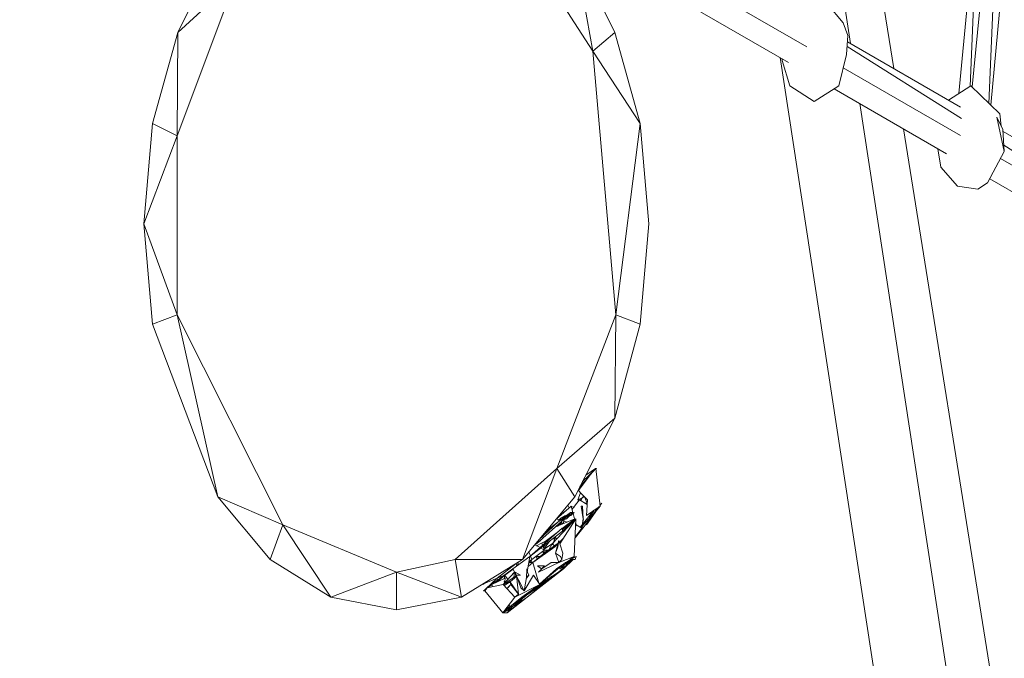
# Model space of a CAD drawing. Units: millimetres. Extents: x -10963 to 10320, y -8130 to 8611.
# Drawn here: x -525 to -121, y -744 to -482 of the extents above; entities that cross this region are included whole.
import ezdxf

# ---------------------------------------------------------------- set-up
doc = ezdxf.new("R2010")
doc.units = ezdxf.units.MM
doc.header["$MEASUREMENT"] = 0
doc.layers.add('МАФЫ НАШИ', color=7, linetype='Continuous', lineweight=25)

# ---------------------------------------------------------------- blocks, each defined once
blk = doc.blocks.new('кертшшщшщ')
at = {"layer": 'МАФЫ НАШИ', "color": 7, "lineweight": 20}
blk.add_open_spline([(-5439.76, 4503.04), (-5439.76, 4503.04), (-5609.51, 6355.49), (-5609.51, 6355.49), (-5691.77, 7253.05), (-5364.32, 7500.77), (-4818.45, 7857.31), (-4818.45, 7857.31), (-4305.31, 8192.46), (-4305.31, 8192.46), (-3723.64, 8610.59), (-3061.78, 8269.59), (-2712.9, 7463.94), (-2712.9, 7463.94), (-1712.59, 5153.99), (-1712.59, 5153.99), (-1675.87, 5091.21), (-1640.16, 5007.16), (-1593.57, 4912.02), (-1593.57, 4912.02), (-1262.38, 4121.32), (-1262.38, 4121.32), (-1125.86, 4246.8), (-973.23, 4330.57), (-803.72, 4373.34), (-803.72, 4373.34), (2433.07, 5189.97), (2433.07, 5189.97), (2660.39, 5247.32), (2863.57, 5219.5), (3080.58, 5101.29), (3080.58, 5101.29), (6028.62, 3281.64), (6028.62, 3281.64), (6172.37, 3203.34), (6301.52, 3093.57), (6413.46, 2957.12), (6485.49, 2981.45), (6557.39, 3006.65), (6629.2, 3032.36), (6846.64, 3110.23), (7063.44, 3192.95), (7279.67, 3278.29), (7378.79, 3317.41), (7477.92, 3356.91), (7576.74, 3397.73), (8358.64, 3632.25), (8937.71, 3276.8), (9228.4, 2507.55), (9228.4, 2507.55), (9989.83, 576.58), (9989.83, 576.58), (10320.38, -419.47), (10188.45, -1548.91), (9646.01, -2156.66), (9646.01, -2156.66), (9301.15, -2543.04), (9301.15, -2543.04), (9225.69, -3086.49), (9021.71, -3522.14), (8704.74, -3930.7), (8704.74, -3930.7), (4835.75, -7508.36), (4835.75, -7508.36), (4239.57, -8058.51), (3465.12, -7791.57), (3081.67, -6903.74), (3081.67, -6903.74), (2753.82, -6144.64), (2607.25, -5805.28)], degree=3, knots=[0, 0, 0, 0, 0.0212766, 0.0212766, 0.0212766, 0.0425532, 0.0425532, 0.0425532, 0.0638298, 0.0638298, 0.0638298, 0.0851064, 0.0851064, 0.0851064, 0.106383, 0.106383, 0.106383, 0.1276596, 0.1276596, 0.1276596, 0.1489362, 0.1489362, 0.1489362, 0.1702128, 0.1702128, 0.1702128, 0.1914894, 0.1914894, 0.1914894, 0.212766, 0.212766, 0.212766, 0.2340426, 0.2340426, 0.2340426, 0.2553191, 0.2553191, 0.2553191, 0.2765957, 0.2765957, 0.2765957, 0.2978723, 0.2978723, 0.2978723, 0.3191489, 0.3191489, 0.3191489, 0.3404255, 0.3404255, 0.3404255, 0.3617021, 0.3617021, 0.3617021, 0.3829787, 0.3829787, 0.3829787, 0.4042553, 0.4042553, 0.4042553, 0.4255319, 0.4255319, 0.4255319, 0.4468085, 0.4468085, 0.4468085, 0.4680851, 0.4680851, 0.4680851, 0.4846058, 0.4846058, 0.4846058, 0.4846058], dxfattribs=at)
at = {"layer": 'МАФЫ НАШИ', "color": 7, "lineweight": 15}
for points in [[(395.34, -635.29), (395.34, -635.29), (-501.98, 1168.21), (-501.98, 1168.21)], [(395.34, -635.29), (395.34, -635.29), (-521, 1155.21), (-521, 1155.21)], [(-568.33, 1041.01), (-568.33, 1041.01), (329.15, -712.63), (329.15, -712.63)], [(-1271.64, -701.17), (-1271.64, -701.17), (-505.76, -157.83), (-505.76, -157.83)], [(-1242.48, -797.82), (-1242.48, -797.82), (-476.03, -254.29), (-476.03, -254.29)], [(-1242.3, -798.44), (-1242.3, -798.44), (-475.5, -256.69), (-475.5, -256.69)], [(-1242.27, -798.54), (-1242.27, -798.54), (-475.53, -256.72), (-475.53, -256.72)], [(-1241.98, -799.48), (-1241.98, -799.48), (-475.56, -256.81), (-475.56, -256.81)], [(-1324.7, -1488.62), (-1324.7, -1488.62), (-457.88, -316.13), (-457.88, -316.13)], [(-1324.7, -1488.62), (-1324.7, -1488.62), (-449.88, -341.36), (-449.88, -341.36)], [(-1203.77, -1369.96), (-1203.77, -1369.96), (-482.31, -410.25), (-482.31, -410.25)], [(-180.15, -413.22), (-180.15, -413.22), (-165.95, -501.91), (-165.95, -501.91)], [(-133.79, -509.43), (-133.79, -509.43), (-125.51, -425.58), (-125.51, -425.58)], [(-126.82, -516.21), (-126.82, -516.21), (-123.25, -429.14), (-123.25, -429.14)], [(-131.87, -434.44), (-131.87, -434.44), (-139.24, -512.12), (-139.24, -512.12)], [(-134.5, -509.1), (-134.5, -509.1), (-131.4, -433.72), (-131.4, -433.72)], [(-289.66, -494.78), (-289.66, -494.78), (-323.76, -441.93), (-323.76, -441.93)], [(-191.29, -442.45), (-191.29, -442.45), (-183.75, -491.65), (-183.75, -491.65)], [(-119.1, -441.33), (-119.1, -441.33), (-126.12, -516.89), (-126.12, -516.89)], [(-460.24, -487.04), (-460.24, -487.04), (-443.78, -453.53), (-443.78, -453.53)], [(-297.05, -453.53), (-297.05, -453.53), (-280.58, -487.04), (-280.58, -487.04)], [(-289.66, -494.78), (-289.66, -494.78), (-297.05, -453.53), (-297.05, -453.53)], [(-436.39, -465.13), (-436.39, -465.13), (-460.56, -529.59), (-460.56, -529.59)], [(-460.24, -487.04), (-460.24, -487.04), (-436.39, -465.13), (-436.39, -465.13)], [(-201.73, -492.97), (-201.73, -492.97), (-249.6, -465.38), (-249.6, -465.38)], [(-253.71, -473.74), (-253.71, -473.74), (-209.29, -499.38), (-209.29, -499.38)], [(-186.74, -483.18), (-186.74, -483.18), (-193.18, -475.44), (-193.18, -475.44)], [(-186.74, -483.18), (-186.74, -483.18), (-184.83, -488.34), (-184.83, -488.34)], [(-460.24, -487.04), (-460.24, -487.04), (-470.7, -524.42), (-470.7, -524.42)], [(-460.56, -529.59), (-460.56, -529.59), (-460.24, -487.04), (-460.24, -487.04)], [(-289.66, -494.78), (-289.66, -494.78), (-280.58, -487.04), (-280.58, -487.04)], [(-280.58, -487.04), (-280.58, -487.04), (-270.24, -524.42), (-270.24, -524.42)], [(-184.83, -488.34), (-184.83, -488.34), (-185.36, -496.07), (-185.36, -496.07)], [(-138.06, -522.46), (-138.06, -522.46), (-185.14, -492.82), (-185.14, -492.82)], [(-138.47, -517.72), (-138.47, -517.72), (-185.01, -490.94), (-185.01, -490.94)], [(-280.26, -603.06), (-280.26, -603.06), (-289.66, -494.78), (-289.66, -494.78)], [(-270.24, -524.42), (-270.24, -524.42), (-289.66, -494.78), (-289.66, -494.78)], [(-212.7, -497.42), (-212.7, -497.42), (-173.43, -753.4), (-173.43, -753.4)], [(-188.54, -508.95), (-188.54, -508.95), (-185.36, -496.07), (-185.36, -496.07)], [(-211.88, -497.89), (-211.88, -497.89), (-211.86, -498.65), (-211.86, -498.65)], [(-211.86, -498.65), (-211.86, -498.65), (-208.69, -508.95), (-208.69, -508.95)], [(-138.57, -529.37), (-138.57, -529.37), (-186.73, -501.62), (-186.73, -501.62)], [(-198.66, -515.41), (-198.66, -515.41), (-208.69, -508.95), (-208.69, -508.95)], [(-198.66, -515.41), (-198.66, -515.41), (-188.54, -508.95), (-188.54, -508.95)], [(-134.27, -508.95), (-134.27, -508.95), (-143.5, -514.83), (-143.5, -514.83)], [(-134.27, -508.95), (-134.27, -508.95), (-122.35, -520.56), (-122.35, -520.56)], [(-190.52, -510.22), (-190.52, -510.22), (-144.3, -536.91), (-144.3, -536.91)], [(-179.97, -516.31), (-179.97, -516.31), (-109.15, -978.16), (-109.15, -978.16)], [(-121.08, -527.01), (-121.08, -527.01), (-123.61, -521.85), (-123.61, -521.85)], [(-123.61, -521.85), (-123.61, -521.85), (-120.55, -536.03), (-120.55, -536.03)], [(-122.35, -520.56), (-122.35, -520.56), (-121.76, -525.63), (-121.76, -525.63)], [(-470.7, -524.42), (-470.7, -524.42), (-474.18, -565.67), (-474.18, -565.67)], [(-460.56, -529.59), (-460.56, -529.59), (-470.7, -524.42), (-470.7, -524.42)], [(-270.24, -524.42), (-270.24, -524.42), (-280.26, -603.06), (-280.26, -603.06)], [(-270.24, -524.42), (-270.24, -524.42), (-266.65, -565.67), (-266.65, -565.67)], [(-474.18, -565.67), (-474.18, -565.67), (-460.56, -529.59), (-460.56, -529.59)], [(-460.56, -529.59), (-460.56, -529.59), (-460.56, -603.06), (-460.56, -603.06)], [(-161.98, -526.69), (-161.98, -526.69), (-89.94, -976.88), (-89.94, -976.88)], [(-120.55, -536.03), (-120.55, -536.03), (-121.08, -527.01), (-121.08, -527.01)], [(-74.55, -554.52), (-74.55, -554.52), (-121.03, -527.76), (-121.03, -527.76)], [(-74.13, -562.69), (-74.13, -562.69), (-120.7, -533.39), (-120.7, -533.39)], [(-146.62, -542.47), (-146.62, -542.47), (-147.87, -534.85), (-147.87, -534.85)], [(-127.41, -548.92), (-127.41, -548.92), (-120.55, -536.03), (-120.55, -536.03)], [(-73.76, -566.73), (-73.76, -566.73), (-122.07, -538.89), (-122.07, -538.89)], [(-146.62, -542.47), (-146.62, -542.47), (-139.76, -550.2), (-139.76, -550.2)], [(-139.76, -550.2), (-139.76, -550.2), (-131.43, -551.5), (-131.43, -551.5)], [(-127.41, -548.92), (-127.41, -548.92), (-131.43, -551.5), (-131.43, -551.5)], [(-126.49, -547.19), (-126.49, -547.19), (-80.82, -573.57), (-80.82, -573.57)], [(-470.7, -606.92), (-470.7, -606.92), (-474.18, -565.67), (-474.18, -565.67)], [(-474.18, -565.67), (-474.18, -565.67), (-460.56, -603.06), (-460.56, -603.06)], [(-270.24, -606.92), (-270.24, -606.92), (-266.65, -565.67), (-266.65, -565.67)], [(-460.56, -603.06), (-460.56, -603.06), (-470.7, -606.92), (-470.7, -606.92)], [(-460.56, -603.06), (-460.56, -603.06), (-417.08, -689.42), (-417.08, -689.42)], [(-443.78, -677.82), (-443.78, -677.82), (-460.56, -603.06), (-460.56, -603.06)], [(-304.44, -666.22), (-304.44, -666.22), (-280.26, -603.06), (-280.26, -603.06)], [(-280.26, -603.06), (-280.26, -603.06), (-280.58, -645.6), (-280.58, -645.6)], [(-280.26, -603.06), (-280.26, -603.06), (-270.24, -606.92), (-270.24, -606.92)], [(-443.78, -677.82), (-443.78, -677.82), (-470.7, -606.92), (-470.7, -606.92)], [(-280.58, -645.6), (-280.58, -645.6), (-270.24, -606.92), (-270.24, -606.92)], [(-280.58, -645.6), (-280.58, -645.6), (-304.44, -666.22), (-304.44, -666.22)], [(-297.05, -677.82), (-297.05, -677.82), (-280.58, -645.6), (-280.58, -645.6)], [(-346.24, -703.6), (-346.24, -703.6), (-304.44, -666.22), (-304.44, -666.22)], [(-318.59, -703.6), (-318.59, -703.6), (-304.44, -666.22), (-304.44, -666.22)], [(-297.05, -677.82), (-297.05, -677.82), (-304.44, -666.22), (-304.44, -666.22)], [(-292.53, -668.97), (-292.53, -668.97), (-288.61, -666.22), (-288.61, -666.22)], [(-288.61, -666.22), (-288.61, -666.22), (-291.04, -668.8), (-291.04, -668.8)], [(-289.58, -667.48), (-289.58, -667.48), (-291.04, -668.8), (-291.04, -668.8)], [(-288.39, -666.22), (-288.39, -666.22), (-290.82, -668.8), (-290.82, -668.8)], [(-289.09, -666.95), (-289.09, -666.95), (-288.61, -666.22), (-288.61, -666.22)], [(-288.61, -666.22), (-288.61, -666.22), (-288.18, -666.22), (-288.18, -666.22)], [(-286.7, -681.69), (-286.7, -681.69), (-288.39, -666.22), (-288.39, -666.22)], [(-288.37, -666.4), (-288.37, -666.4), (-288.18, -666.22), (-288.18, -666.22)], [(-288.18, -666.22), (-288.18, -666.22), (-288.37, -666.39), (-288.37, -666.39)], [(-290.82, -668.8), (-290.82, -668.8), (-295.57, -675.24), (-295.57, -675.24)], [(-294.96, -673.74), (-294.96, -673.74), (-292.93, -671.38), (-292.93, -671.38)], [(-292.93, -671.38), (-292.93, -671.38), (-294.83, -673.49), (-294.83, -673.49)], [(-291.04, -668.8), (-291.04, -668.8), (-293.87, -671.61), (-293.87, -671.61)], [(-293.15, -671.96), (-293.15, -671.96), (-292.93, -671.38), (-292.93, -671.38)], [(-292.93, -671.38), (-292.93, -671.38), (-291.62, -669.89), (-291.62, -669.89)], [(-291.04, -668.8), (-291.04, -668.8), (-290.12, -668.06), (-290.12, -668.06)], [(-295.57, -675.24), (-295.57, -675.24), (-294.41, -676.54), (-294.41, -676.54)], [(-443.78, -677.82), (-443.78, -677.82), (-417.08, -689.42), (-417.08, -689.42)], [(-422.35, -703.6), (-422.35, -703.6), (-443.78, -677.82), (-443.78, -677.82)], [(-297.05, -677.82), (-297.05, -677.82), (-318.59, -703.6), (-318.59, -703.6)], [(-298.24, -683.14), (-298.24, -683.14), (-295.15, -679.11), (-295.15, -679.11)], [(-295.78, -679.11), (-295.78, -679.11), (-294.71, -676.21), (-294.71, -676.21)], [(-294.05, -678.27), (-294.05, -678.27), (-295.78, -679.11), (-295.78, -679.11)], [(-295.55, -679.63), (-295.55, -679.63), (-295.78, -679.11), (-295.78, -679.11)], [(-295.78, -679.11), (-295.78, -679.11), (-295.57, -679.65), (-295.57, -679.65)], [(-292, -681.07), (-292, -681.07), (-295.15, -679.11), (-295.15, -679.11)], [(-294.89, -679.27), (-294.89, -679.27), (-293.44, -677.53), (-293.44, -677.53)], [(-293.42, -677.54), (-293.42, -677.54), (-294.86, -679.3), (-294.86, -679.3)], [(-293.9, -678.19), (-293.9, -678.19), (-294.65, -679.42), (-294.65, -679.42)], [(-294.41, -676.54), (-294.41, -676.54), (-291.87, -679.11), (-291.87, -679.11)], [(-293.15, -677.82), (-293.15, -677.82), (-293.99, -678.24), (-293.99, -678.24)], [(-291.96, -680.45), (-291.96, -680.45), (-293.15, -677.82), (-293.15, -677.82)], [(-291.87, -679.11), (-291.87, -679.11), (-292.3, -685.55), (-292.3, -685.55)], [(-298.64, -681.69), (-298.64, -681.69), (-304.54, -686.85), (-304.54, -686.85)], [(-301.89, -684.52), (-301.89, -684.52), (-301.96, -683.69), (-301.96, -683.69)], [(-299.4, -682.35), (-299.4, -682.35), (-299.96, -681.3), (-299.96, -681.3)], [(-297.93, -684.27), (-297.93, -684.27), (-298.64, -681.69), (-298.64, -681.69)], [(-298.1, -681.69), (-298.1, -681.69), (-298.52, -682.15), (-298.52, -682.15)], [(-298.27, -683.01), (-298.27, -683.01), (-297.16, -681.69), (-297.16, -681.69)], [(-297.16, -681.69), (-297.16, -681.69), (-297.66, -682.39), (-297.66, -682.39)], [(-297.17, -681.74), (-297.17, -681.74), (-297.16, -681.69), (-297.16, -681.69)], [(-293.88, -681.69), (-293.88, -681.69), (-294.41, -681.69), (-294.41, -681.69)], [(-294.41, -681.69), (-294.41, -681.69), (-293.67, -686.85), (-293.67, -686.85)], [(-289.34, -683.51), (-289.34, -683.51), (-293.91, -689.2), (-293.91, -689.2)], [(-293.67, -686.85), (-293.67, -686.85), (-293.88, -681.69), (-293.88, -681.69)], [(-293.07, -680.41), (-293.07, -680.41), (-291.98, -680.41), (-291.98, -680.41)], [(-292.3, -685.55), (-292.3, -685.55), (-286.7, -681.69), (-286.7, -681.69)], [(-292.3, -689.42), (-292.3, -689.42), (-287.76, -682.98), (-287.76, -682.98)], [(-291.77, -688.14), (-291.77, -688.14), (-287.97, -682.98), (-287.97, -682.98)], [(-287.97, -682.98), (-287.97, -682.98), (-291.77, -688.14), (-291.77, -688.14)], [(-291.35, -686.85), (-291.35, -686.85), (-289.18, -683.4), (-289.18, -683.4)], [(-291.14, -686.85), (-291.14, -686.85), (-287.76, -682.98), (-287.76, -682.98)], [(-287.76, -682.98), (-287.76, -682.98), (-288.81, -684.27), (-288.81, -684.27)], [(-287.17, -682.02), (-287.17, -682.02), (-288.75, -684.11), (-288.75, -684.11)], [(-286.7, -681.69), (-286.7, -681.69), (-288.54, -684.07), (-288.54, -684.07)], [(-286.74, -681.4), (-286.74, -681.4), (-285.97, -680.41), (-285.97, -680.41)], [(-285.97, -680.41), (-285.97, -680.41), (-286.73, -681.42), (-286.73, -681.42)], [(-312.88, -697.16), (-312.88, -697.16), (-299.8, -685.55), (-299.8, -685.55)], [(-298.84, -684.27), (-298.84, -684.27), (-308.61, -691.65), (-308.61, -691.65)], [(-305.24, -690.37), (-305.24, -690.37), (-297.05, -686.85), (-297.05, -686.85)], [(-304.54, -686.85), (-304.54, -686.85), (-302.94, -687.36), (-302.94, -687.36)], [(-304.41, -686.64), (-304.41, -686.64), (-304.38, -686.7), (-304.38, -686.7)], [(-304.25, -686.94), (-304.25, -686.94), (-303.7, -687.94), (-303.7, -687.94)], [(-299.8, -685.55), (-299.8, -685.55), (-303.91, -688.14), (-303.91, -688.14)], [(-300.95, -685.55), (-300.95, -685.55), (-303.17, -686.85), (-303.17, -686.85)], [(-296.63, -686.85), (-296.63, -686.85), (-303.17, -697.16), (-303.17, -697.16)], [(-303.17, -686.85), (-303.17, -686.85), (-302.94, -687.36), (-302.94, -687.36)], [(-302.62, -688.06), (-302.62, -688.06), (-302.17, -689.05), (-302.17, -689.05)], [(-302.52, -687.27), (-302.52, -687.27), (-298.84, -684.27), (-298.84, -684.27)], [(-302.49, -687.61), (-302.49, -687.61), (-301.48, -686.85), (-301.48, -686.85)], [(-297.05, -686.85), (-297.05, -686.85), (-302.22, -690.86), (-302.22, -690.86)], [(-301.87, -688.93), (-301.87, -688.93), (-301.4, -687.18), (-301.4, -687.18)], [(-301.83, -687.08), (-301.83, -687.08), (-301.48, -686.85), (-301.48, -686.85)], [(-301.8, -687.34), (-301.8, -687.34), (-300.53, -686.85), (-300.53, -686.85)], [(-301.57, -687.8), (-301.57, -687.8), (-300.25, -688.22), (-300.25, -688.22)], [(-301.07, -685.95), (-301.07, -685.95), (-300.95, -685.55), (-300.95, -685.55)], [(-300.53, -686.85), (-300.53, -686.85), (-299.1, -685.55), (-299.1, -685.55)], [(-299.74, -685.55), (-299.74, -685.55), (-299.91, -685.66), (-299.91, -685.66)], [(-296.63, -686.85), (-296.63, -686.85), (-299.81, -689.25), (-299.81, -689.25)], [(-298.84, -684.27), (-298.84, -684.27), (-299.8, -685.55), (-299.8, -685.55)], [(-299.8, -685.55), (-299.8, -685.55), (-297.37, -684.27), (-297.37, -684.27)], [(-298.74, -685.55), (-298.74, -685.55), (-299.8, -685.55), (-299.8, -685.55)], [(-299.62, -685.46), (-299.62, -685.46), (-298.84, -684.27), (-298.84, -684.27)], [(-297.69, -684.27), (-297.69, -684.27), (-299.48, -685.38), (-299.48, -685.38)], [(-298.84, -684.27), (-298.84, -684.27), (-297.69, -684.27), (-297.69, -684.27)], [(-298.77, -688.46), (-298.77, -688.46), (-297.05, -686.85), (-297.05, -686.85)], [(-297.37, -684.27), (-297.37, -684.27), (-298.74, -685.55), (-298.74, -685.55)], [(-298.14, -684.68), (-298.14, -684.68), (-297.69, -684.27), (-297.69, -684.27)], [(-297.89, -688.14), (-297.89, -688.14), (-296.63, -686.85), (-296.63, -686.85)], [(-297.86, -684.54), (-297.86, -684.54), (-297.88, -684.44), (-297.88, -684.44)], [(-297.2, -686.91), (-297.2, -686.91), (-297.82, -684.7), (-297.82, -684.7)], [(-296.63, -686.85), (-296.63, -686.85), (-297.37, -702.32), (-297.37, -702.32)], [(-297.12, -687.22), (-297.12, -687.22), (-297.18, -686.98), (-297.18, -686.98)], [(-294.2, -690.71), (-294.2, -690.71), (-293.46, -686.85), (-293.46, -686.85)], [(-293.67, -686.85), (-293.67, -686.85), (-294.2, -690.71), (-294.2, -690.71)], [(-294.05, -689.92), (-294.05, -689.92), (-291.35, -686.85), (-291.35, -686.85)], [(-293.46, -686.85), (-293.46, -686.85), (-293.67, -686.85), (-293.67, -686.85)], [(-288.81, -684.27), (-288.81, -684.27), (-292.3, -689.42), (-292.3, -689.42)], [(-292.3, -689.42), (-292.3, -689.42), (-291.14, -686.85), (-291.14, -686.85)], [(-291.65, -687.98), (-291.65, -687.98), (-291.77, -688.14), (-291.77, -688.14)], [(-289.89, -685.41), (-289.89, -685.41), (-290.28, -685.16), (-290.28, -685.16)], [(-290.13, -684.91), (-290.13, -684.91), (-289.82, -685.33), (-289.82, -685.33)], [(-289.78, -685.29), (-289.78, -685.29), (-290.02, -684.75), (-290.02, -684.75)], [(-417.08, -689.42), (-417.08, -689.42), (-422.35, -703.6), (-422.35, -703.6)], [(-417.08, -689.42), (-417.08, -689.42), (-370.41, -708.76), (-370.41, -708.76)], [(-417.08, -689.42), (-417.08, -689.42), (-397.33, -719.07), (-397.33, -719.07)], [(-302.23, -690.71), (-302.23, -690.71), (-315.53, -702.32), (-315.53, -702.32)], [(-315.53, -702.32), (-315.53, -702.32), (-302.11, -692.01), (-302.11, -692.01)], [(-303.91, -688.14), (-303.91, -688.14), (-311.82, -695.51), (-311.82, -695.51)], [(-309.92, -693.22), (-309.92, -693.22), (-307.03, -691.03), (-307.03, -691.03)], [(-308.88, -691.97), (-308.88, -691.97), (-305.56, -689.67), (-305.56, -689.67)], [(-303.83, -692.11), (-303.83, -692.11), (-308.66, -695.86), (-308.66, -695.86)], [(-306.34, -697.16), (-306.34, -697.16), (-297.89, -688.14), (-297.89, -688.14)], [(-304.51, -689.74), (-304.51, -689.74), (-304.12, -689.42), (-304.12, -689.42)], [(-304.12, -689.42), (-304.12, -689.42), (-304.46, -690.04), (-304.46, -690.04)], [(-303.97, -689.82), (-303.97, -689.82), (-304.12, -689.42), (-304.12, -689.42)], [(-304.12, -689.42), (-304.12, -689.42), (-303.91, -689.74), (-303.91, -689.74)], [(-304.12, -689.42), (-304.12, -689.42), (-304.09, -689.88), (-304.09, -689.88)], [(-303.7, -689.42), (-303.7, -689.42), (-303.99, -689.84), (-303.99, -689.84)], [(-303.7, -689.42), (-303.7, -689.42), (-302.6, -688.11), (-302.6, -688.11)], [(-303.06, -689.42), (-303.06, -689.42), (-302.4, -688.55), (-302.4, -688.55)], [(-302.11, -692.01), (-302.11, -692.01), (-302.23, -690.71), (-302.23, -690.71)], [(-302.19, -691.16), (-302.19, -691.16), (-299.8, -689.42), (-299.8, -689.42)], [(-297.89, -688.14), (-297.89, -688.14), (-302.18, -691.22), (-302.18, -691.22)], [(-302.11, -692.01), (-302.11, -692.01), (-298.33, -688.46), (-298.33, -688.46)], [(-298, -688.14), (-298, -688.14), (-301.31, -690.16), (-301.31, -690.16)], [(-299.8, -689.42), (-299.8, -689.42), (-297.89, -688.14), (-297.89, -688.14)], [(-298.26, -688.39), (-298.26, -688.39), (-298, -688.14), (-298, -688.14)], [(-297, -694.71), (-297, -694.71), (-291.77, -688.14), (-291.77, -688.14)], [(-291.77, -688.14), (-291.77, -688.14), (-297, -694.71), (-297, -694.71)], [(-296.99, -694.42), (-296.99, -694.42), (-294.2, -690.71), (-294.2, -690.71)], [(-296.52, -689.42), (-296.52, -689.42), (-296.8, -690.25), (-296.8, -690.25)], [(-296.75, -689.34), (-296.75, -689.34), (-296.52, -689.42), (-296.52, -689.42)], [(-296.52, -689.42), (-296.52, -689.42), (-296.72, -688.69), (-296.72, -688.69)], [(-294.2, -690.71), (-294.2, -690.71), (-296.52, -689.42), (-296.52, -689.42)], [(-294.01, -689.32), (-294.01, -689.32), (-294.84, -690.36), (-294.84, -690.36)], [(-294.7, -690.44), (-294.7, -690.44), (-294.03, -689.43), (-294.03, -689.43)], [(-294.56, -690.52), (-294.56, -690.52), (-294.1, -689.98), (-294.1, -689.98)], [(-293.76, -689.59), (-293.76, -689.59), (-294.2, -690.71), (-294.2, -690.71)], [(-293.92, -689.29), (-293.92, -689.29), (-293.6, -688.8), (-293.6, -688.8)], [(-308.66, -695.86), (-308.66, -695.86), (-312.8, -697.95), (-312.8, -697.95)], [(-311.09, -695.86), (-311.09, -695.86), (-311.8, -696.19), (-311.8, -696.19)], [(-311.23, -695.69), (-311.23, -695.69), (-311.09, -695.86), (-311.09, -695.86)], [(-307.28, -695.98), (-307.28, -695.98), (-310.01, -699.45), (-310.01, -699.45)], [(-309.61, -697.16), (-309.61, -697.16), (-308.66, -695.86), (-308.66, -695.86)], [(-309.11, -692.98), (-309.11, -692.98), (-309.21, -692.69), (-309.21, -692.69)], [(-308.66, -695.86), (-308.66, -695.86), (-305.47, -693.54), (-305.47, -693.54)], [(-305.67, -693.71), (-305.67, -693.71), (-308.66, -695.86), (-308.66, -695.86)], [(-307.79, -695.31), (-307.79, -695.31), (-308.47, -696.17), (-308.47, -696.17)], [(-307.68, -695.35), (-307.68, -695.35), (-308.07, -695.81), (-308.07, -695.81)], [(-307.91, -695.28), (-307.91, -695.28), (-307.87, -695.29), (-307.87, -695.29)], [(-307.86, -695.29), (-307.86, -695.29), (-307.56, -695.37), (-307.56, -695.37)], [(-307.79, -695.56), (-307.79, -695.56), (-307.62, -695.36), (-307.62, -695.36)], [(-305.7, -696.47), (-305.7, -696.47), (-305.38, -694.52), (-305.38, -694.52)], [(-305.49, -695.86), (-305.49, -695.86), (-305.62, -696.01), (-305.62, -696.01)], [(-305.56, -693.62), (-305.56, -693.62), (-305.56, -693.46), (-305.56, -693.46)], [(-305.32, -694.48), (-305.32, -694.48), (-305.49, -695.86), (-305.49, -695.86)], [(-305.07, -694.58), (-305.07, -694.58), (-304.79, -694.96), (-304.79, -694.96)], [(-304.79, -694.96), (-304.79, -694.96), (-305.07, -694.58), (-305.07, -694.58)], [(-304.97, -694.2), (-304.97, -694.2), (-304.69, -695.4), (-304.69, -695.4)], [(-303.59, -695.86), (-303.59, -695.86), (-304.97, -701.02), (-304.97, -701.02)], [(-304.12, -698.45), (-304.12, -698.45), (-303.59, -695.86), (-303.59, -695.86)], [(-302.43, -695.86), (-302.43, -695.86), (-303.79, -696.83), (-303.79, -696.83)], [(-303.45, -696.59), (-303.45, -696.59), (-301.64, -694.74), (-301.64, -694.74)], [(-303.28, -696.59), (-303.28, -696.59), (-302.43, -695.86), (-302.43, -695.86)], [(-309.78, -699.93), (-309.78, -699.93), (-314.78, -703.6), (-314.78, -703.6)], [(-314.36, -704.89), (-314.36, -704.89), (-305.29, -698.45), (-305.29, -698.45)], [(-313.73, -697.78), (-313.73, -697.78), (-312.88, -697.16), (-312.88, -697.16)], [(-313.46, -697.59), (-313.46, -697.59), (-311.39, -698.71), (-311.39, -698.71)], [(-311.06, -698.89), (-311.06, -698.89), (-309.51, -699.73), (-309.51, -699.73)], [(-310.31, -697.76), (-310.31, -697.76), (-310.67, -696.88), (-310.67, -696.88)], [(-310.66, -696.92), (-310.66, -696.92), (-310.66, -696.87), (-310.66, -696.87)], [(-309.75, -699.14), (-309.75, -699.14), (-310.14, -698.17), (-310.14, -698.17)], [(-310, -698.07), (-310, -698.07), (-310.12, -698.23), (-310.12, -698.23)], [(-310.02, -698.48), (-310.02, -698.48), (-309.29, -697.53), (-309.29, -697.53)], [(-309.97, -699.48), (-309.97, -699.48), (-306.34, -697.16), (-306.34, -697.16)], [(-309.71, -700.19), (-309.71, -700.19), (-309.92, -700.03), (-309.92, -700.03)], [(-309.82, -696.44), (-309.82, -696.44), (-309.57, -697.09), (-309.57, -697.09)], [(-308.45, -699.73), (-308.45, -699.73), (-309.82, -699.73), (-309.82, -699.73)], [(-309.82, -699.73), (-309.82, -699.73), (-309.51, -701.02), (-309.51, -701.02)], [(-309.51, -701.02), (-309.51, -701.02), (-308.45, -699.73), (-308.45, -699.73)], [(-303.86, -696.88), (-303.86, -696.88), (-309.22, -700.68), (-309.22, -700.68)], [(-307.92, -699.73), (-307.92, -699.73), (-309.12, -700.55), (-309.12, -700.55)], [(-308.56, -698.45), (-308.56, -698.45), (-305.81, -697.16), (-305.81, -697.16)], [(-305.81, -697.16), (-305.81, -697.16), (-308.56, -698.45), (-308.56, -698.45)], [(-308.45, -699.73), (-308.45, -699.73), (-307.92, -699.73), (-307.92, -699.73)], [(-306.34, -697.16), (-306.34, -697.16), (-307.77, -699.64), (-307.77, -699.64)], [(-307.69, -696.3), (-307.69, -696.3), (-307.61, -696.4), (-307.61, -696.4)], [(-305.46, -698), (-305.46, -698), (-306.34, -697.16), (-306.34, -697.16)], [(-306.24, -699.12), (-306.24, -699.12), (-304.41, -697.55), (-304.41, -697.55)], [(-305.68, -698.16), (-305.68, -698.16), (-305.74, -697.74), (-305.74, -697.74)], [(-305.61, -698.67), (-305.61, -698.67), (-305.62, -698.59), (-305.62, -698.59)], [(-305.29, -698.45), (-305.29, -698.45), (-303.91, -697.05), (-303.91, -697.05)], [(-305.15, -698.3), (-305.15, -698.3), (-305.21, -698.25), (-305.21, -698.25)], [(-304.97, -701.02), (-304.97, -701.02), (-304.12, -698.45), (-304.12, -698.45)], [(-303.82, -696.96), (-303.82, -696.96), (-303.7, -696.83), (-303.7, -696.83)], [(-303.17, -697.16), (-303.17, -697.16), (-302.01, -701.02), (-302.01, -701.02)], [(-397.33, -719.07), (-397.33, -719.07), (-422.35, -703.6), (-422.35, -703.6)], [(-370.41, -708.76), (-370.41, -708.76), (-346.24, -703.6), (-346.24, -703.6)], [(-346.24, -703.6), (-346.24, -703.6), (-343.6, -719.07), (-343.6, -719.07)], [(-318.59, -703.6), (-318.59, -703.6), (-346.24, -703.6), (-346.24, -703.6)], [(-343.6, -719.07), (-343.6, -719.07), (-318.59, -703.6), (-318.59, -703.6)], [(-315.53, -702.32), (-315.53, -702.32), (-322.49, -707.46), (-322.49, -707.46)], [(-316.61, -708.63), (-316.61, -708.63), (-315.53, -702.32), (-315.53, -702.32)], [(-316.04, -700.53), (-316.04, -700.53), (-315.36, -702.17), (-315.36, -702.17)], [(-316, -705.09), (-316, -705.09), (-314.78, -703.6), (-314.78, -703.6)], [(-314.78, -703.6), (-314.78, -703.6), (-315.93, -704.71), (-315.93, -704.71)], [(-314.78, -703.6), (-314.78, -703.6), (-315.92, -704.63), (-315.92, -704.63)], [(-315.36, -702.18), (-315.36, -702.18), (-314.78, -703.6), (-314.78, -703.6)], [(-314.64, -704.88), (-314.64, -704.88), (-314.99, -703.86), (-314.99, -703.86)], [(-309.71, -701.02), (-309.71, -701.02), (-314.36, -704.89), (-314.36, -704.89)], [(-312.35, -703.21), (-312.35, -703.21), (-313.07, -702.34), (-313.07, -702.34)], [(-311.27, -702.32), (-311.27, -702.32), (-313.04, -702.32), (-313.04, -702.32)], [(-310.2, -700.24), (-310.2, -700.24), (-309.93, -701.19), (-309.93, -701.19)], [(-309.82, -701.02), (-309.82, -701.02), (-309.66, -700.38), (-309.66, -700.38)], [(-309.55, -700.84), (-309.55, -700.84), (-309.82, -701.02), (-309.82, -701.02)], [(-309.53, -700.89), (-309.53, -700.89), (-309.71, -701.02), (-309.71, -701.02)], [(-304.97, -701.02), (-304.97, -701.02), (-303.7, -704.89), (-303.7, -704.89)], [(-302.96, -702.32), (-302.96, -702.32), (-304.97, -701.02), (-304.97, -701.02)], [(-303.7, -704.89), (-303.7, -704.89), (-302.43, -703.6), (-302.43, -703.6)], [(-303.59, -704.89), (-303.59, -704.89), (-297.37, -702.32), (-297.37, -702.32)], [(-302.43, -703.6), (-302.43, -703.6), (-303.59, -704.89), (-303.59, -704.89)], [(-303.17, -707.46), (-303.17, -707.46), (-298.74, -703.6), (-298.74, -703.6)], [(-302.43, -703.6), (-302.43, -703.6), (-302.96, -702.32), (-302.96, -702.32)], [(-302.01, -701.02), (-302.01, -701.02), (-302.43, -703.6), (-302.43, -703.6)], [(-301.7, -707.46), (-301.7, -707.46), (-297.69, -703.6), (-297.69, -703.6)], [(-298.74, -703.6), (-298.74, -703.6), (-300.75, -706.18), (-300.75, -706.18)], [(-297.69, -703.6), (-297.69, -703.6), (-300.73, -706.17), (-300.73, -706.17)], [(-298.84, -703.6), (-298.84, -703.6), (-300.54, -704.73), (-300.54, -704.73)], [(-299.98, -704.51), (-299.98, -704.51), (-298.84, -703.6), (-298.84, -703.6)], [(-299.63, -704.36), (-299.63, -704.36), (-298.88, -703.69), (-298.88, -703.69)], [(-298.74, -703.6), (-298.74, -703.6), (-299.27, -703.94), (-299.27, -703.94)], [(-297.69, -703.6), (-297.69, -703.6), (-299.21, -704.2), (-299.21, -704.2)], [(-298.84, -703.6), (-298.84, -703.6), (-299.02, -703), (-299.02, -703)], [(-298.52, -703.6), (-298.52, -703.6), (-298.98, -704.11), (-298.98, -704.11)], [(-298.74, -703.6), (-298.74, -703.6), (-298.9, -703.64), (-298.9, -703.64)], [(-297.37, -702.32), (-297.37, -702.32), (-298.74, -703.6), (-298.74, -703.6)], [(-296.52, -702.32), (-296.52, -702.32), (-298.74, -703.6), (-298.74, -703.6)], [(-298.74, -703.6), (-298.74, -703.6), (-296.94, -703.6), (-296.94, -703.6)], [(-297.37, -702.32), (-297.37, -702.32), (-298.28, -703.33), (-298.28, -703.33)], [(-296.94, -703.6), (-296.94, -703.6), (-296.52, -702.32), (-296.52, -702.32)], [(-331.25, -713.92), (-331.25, -713.92), (-322.59, -707.46), (-322.59, -707.46)], [(-321.14, -705.26), (-321.14, -705.26), (-329.03, -711.33), (-329.03, -711.33)], [(-325.87, -710.05), (-325.87, -710.05), (-322.45, -707.53), (-322.45, -707.53)], [(-322.59, -707.46), (-322.59, -707.46), (-324.29, -708.76), (-324.29, -708.76)], [(-322.49, -707.46), (-322.49, -707.46), (-317.95, -716.49), (-317.95, -716.49)], [(-320.84, -706.25), (-320.84, -706.25), (-321.16, -705.19), (-321.16, -705.19)], [(-321.01, -706.18), (-321.01, -706.18), (-320.9, -706.05), (-320.9, -706.05)], [(-320.85, -706.18), (-320.85, -706.18), (-321.01, -706.18), (-321.01, -706.18)], [(-320.41, -704.73), (-320.41, -704.73), (-320.44, -705.95), (-320.44, -705.95)], [(-316.79, -707.46), (-316.79, -707.46), (-316.89, -711.33), (-316.89, -711.33)], [(-316.58, -708.76), (-316.58, -708.76), (-316.79, -707.46), (-316.79, -707.46)], [(-301.7, -707.46), (-301.7, -707.46), (-316.68, -719.07), (-316.68, -719.07)], [(-316.24, -706.45), (-316.24, -706.45), (-314.36, -704.89), (-314.36, -704.89)], [(-316.24, -706.47), (-316.24, -706.47), (-314.36, -704.89), (-314.36, -704.89)], [(-316.19, -706.42), (-316.19, -706.42), (-316.22, -706.36), (-316.22, -706.36)], [(-315.84, -704.89), (-315.84, -704.89), (-314.78, -704.89), (-314.78, -704.89)], [(-315.41, -704.89), (-315.41, -704.89), (-315.44, -704.39), (-315.44, -704.39)], [(-314.78, -704.89), (-314.78, -704.89), (-314.78, -705.25), (-314.78, -705.25)], [(-314.68, -704.89), (-314.68, -704.89), (-314.13, -704.69), (-314.13, -704.69)], [(-314.6, -705.09), (-314.6, -705.09), (-314.68, -704.89), (-314.68, -704.89)], [(-311.89, -713.35), (-311.89, -713.35), (-314.36, -704.89), (-314.36, -704.89)], [(-312.46, -706.18), (-312.46, -706.18), (-310.77, -707.46), (-310.77, -707.46)], [(-309.51, -706.18), (-309.51, -706.18), (-312.46, -706.18), (-312.46, -706.18)], [(-312.04, -708.76), (-312.04, -708.76), (-303.59, -704.89), (-303.59, -704.89)], [(-310.67, -707.46), (-310.67, -707.46), (-312.04, -708.76), (-312.04, -708.76)], [(-311.59, -713.8), (-311.59, -713.8), (-300.95, -704.89), (-300.95, -704.89)], [(-304.65, -707.46), (-304.65, -707.46), (-311.59, -713.8), (-311.59, -713.8)], [(-310.77, -707.46), (-310.77, -707.46), (-309.51, -706.18), (-309.51, -706.18)], [(-306.76, -704.89), (-306.76, -704.89), (-310.67, -707.46), (-310.67, -707.46)], [(-308.66, -712.63), (-308.66, -712.63), (-301.7, -707.46), (-301.7, -707.46)], [(-303.59, -704.89), (-303.59, -704.89), (-306.76, -704.89), (-306.76, -704.89)], [(-304.95, -708.24), (-304.95, -708.24), (-305.02, -707.81), (-305.02, -707.81)], [(-301.61, -705.45), (-301.61, -705.45), (-304.65, -707.46), (-304.65, -707.46)], [(-300.76, -706.2), (-300.76, -706.2), (-303.81, -708.76), (-303.81, -708.76)], [(-300.75, -706.18), (-300.75, -706.18), (-303.17, -707.46), (-303.17, -707.46)], [(-301.52, -706.82), (-301.52, -706.82), (-301.7, -707.46), (-301.7, -707.46)], [(-299.61, -704.36), (-299.61, -704.36), (-300.95, -704.89), (-300.95, -704.89)], [(-397.33, -719.07), (-397.33, -719.07), (-370.41, -708.76), (-370.41, -708.76)], [(-370.41, -708.76), (-370.41, -708.76), (-343.6, -719.07), (-343.6, -719.07)], [(-370.41, -708.76), (-370.41, -708.76), (-370.41, -724.23), (-370.41, -724.23)], [(-329.03, -711.33), (-329.03, -711.33), (-334.56, -713.63), (-334.56, -713.63)], [(-333.62, -715.73), (-333.62, -715.73), (-329.03, -711.33), (-329.03, -711.33)], [(-329.03, -711.33), (-329.03, -711.33), (-331.61, -713.96), (-331.61, -713.96)], [(-324.29, -708.76), (-324.29, -708.76), (-331.25, -713.92), (-331.25, -713.92)], [(-325.76, -711.33), (-325.76, -711.33), (-331.25, -713.92), (-331.25, -713.92)], [(-328.9, -712.16), (-328.9, -712.16), (-331.25, -713.92), (-331.25, -713.92)], [(-329.03, -711.33), (-329.03, -711.33), (-326.29, -710.22), (-326.29, -710.22)], [(-328.9, -712.16), (-328.9, -712.16), (-329.03, -711.33), (-329.03, -711.33)], [(-328.83, -712.63), (-328.83, -712.63), (-328.9, -712.18), (-328.9, -712.18)], [(-325.87, -710.05), (-325.87, -710.05), (-328.83, -712.63), (-328.83, -712.63)], [(-326.5, -713.92), (-326.5, -713.92), (-321.86, -708.76), (-321.86, -708.76)], [(-321.1, -710.22), (-321.1, -710.22), (-326.4, -713.92), (-326.4, -713.92)], [(-326.14, -710.09), (-326.14, -710.09), (-326.32, -710.24), (-326.32, -710.24)], [(-326.22, -710.2), (-326.22, -710.2), (-325.87, -710.05), (-325.87, -710.05)], [(-326.14, -710.1), (-326.14, -710.1), (-326.08, -710.05), (-326.08, -710.05)], [(-325.87, -710.05), (-325.87, -710.05), (-326.1, -711.49), (-326.1, -711.49)], [(-325.9, -712.69), (-325.9, -712.69), (-325.76, -711.33), (-325.76, -711.33)], [(-324.61, -711.82), (-324.61, -711.82), (-325.87, -710.05), (-325.87, -710.05)], [(-323.54, -712.63), (-323.54, -712.63), (-321.07, -710.54), (-321.07, -710.54)], [(-321.86, -708.76), (-321.86, -708.76), (-322.18, -710.98), (-322.18, -710.98)], [(-321.74, -708.96), (-321.74, -708.96), (-321.91, -709.1), (-321.91, -709.1)], [(-321.75, -708.93), (-321.75, -708.93), (-321.86, -708.76), (-321.86, -708.76)], [(-321.86, -708.76), (-321.86, -708.76), (-321.79, -709), (-321.79, -709)], [(-319.43, -710.05), (-319.43, -710.05), (-321.54, -708.76), (-321.54, -708.76)], [(-321.54, -708.76), (-321.54, -708.76), (-321.12, -710.05), (-321.12, -710.05)], [(-321.31, -710.37), (-321.31, -710.37), (-321.42, -709.59), (-321.42, -709.59)], [(-321.1, -710.21), (-321.1, -710.21), (-321.24, -710.33), (-321.24, -710.33)], [(-321.12, -710.05), (-321.12, -710.05), (-319.43, -710.05), (-319.43, -710.05)], [(-321.1, -710.22), (-321.1, -710.22), (-320.27, -717.79), (-320.27, -717.79)], [(-319.22, -715.2), (-319.22, -715.2), (-320.94, -710.54), (-320.94, -710.54)], [(-314.05, -710.05), (-314.05, -710.05), (-317.95, -716.49), (-317.95, -716.49)], [(-317.95, -716.49), (-317.95, -716.49), (-316.86, -710.13), (-316.86, -710.13)], [(-316.89, -711.33), (-316.89, -711.33), (-315.94, -710.05), (-315.94, -710.05)], [(-315.94, -710.05), (-315.94, -710.05), (-316.58, -708.76), (-316.58, -708.76)], [(-311.51, -713.92), (-311.51, -713.92), (-314.05, -710.05), (-314.05, -710.05)], [(-306.47, -710.49), (-306.47, -710.49), (-313.94, -716.49), (-313.94, -716.49)], [(-313.94, -716.49), (-313.94, -716.49), (-308.18, -711.61), (-308.18, -711.61)], [(-303.81, -708.76), (-303.81, -708.76), (-311.57, -713.83), (-311.57, -713.83)], [(-309.38, -711.95), (-309.38, -711.95), (-310.23, -712.55), (-310.23, -712.55)], [(-334.95, -713.79), (-334.95, -713.79), (-335.26, -713.92), (-335.26, -713.92)], [(-335.26, -713.92), (-335.26, -713.92), (-335.21, -713.88), (-335.21, -713.88)], [(-335.21, -713.88), (-335.21, -713.88), (-335.12, -713.81), (-335.12, -713.81)], [(-333.37, -712.73), (-333.37, -712.73), (-334.95, -713.92), (-334.95, -713.92)], [(-334.95, -713.92), (-334.95, -713.92), (-334.95, -713.71), (-334.95, -713.71)], [(-333.38, -715.54), (-333.38, -715.54), (-334.63, -716.49), (-334.63, -716.49)], [(-334.42, -716.49), (-334.42, -716.49), (-333.89, -716.06), (-333.89, -716.06)], [(-333.05, -715.2), (-333.05, -715.2), (-334.31, -716.49), (-334.31, -716.49)], [(-334.31, -716.49), (-334.31, -716.49), (-333.43, -715.66), (-333.43, -715.66)], [(-333.05, -715.2), (-333.05, -715.2), (-334.1, -716.49), (-334.1, -716.49)], [(-333.6, -715.82), (-333.6, -715.82), (-333.48, -715.73), (-333.48, -715.73)], [(-331.57, -713.92), (-331.57, -713.92), (-333.05, -715.2), (-333.05, -715.2)], [(-326.5, -713.92), (-326.5, -713.92), (-333.05, -715.2), (-333.05, -715.2)], [(-332.9, -715.17), (-332.9, -715.17), (-331.57, -713.92), (-331.57, -713.92)], [(-331.25, -713.92), (-331.25, -713.92), (-332.89, -715.17), (-332.89, -715.17)], [(-332.75, -715.15), (-332.75, -715.15), (-331.25, -713.92), (-331.25, -713.92)], [(-331.65, -714), (-331.65, -714), (-332.54, -714.91), (-332.54, -714.91)], [(-331.25, -713.92), (-331.25, -713.92), (-328.83, -712.63), (-328.83, -712.63)], [(-330.9, -714.78), (-330.9, -714.78), (-331.25, -713.92), (-331.25, -713.92)], [(-325.81, -714.16), (-325.81, -714.16), (-326.5, -713.92), (-326.5, -713.92)], [(-321.75, -719.07), (-321.75, -719.07), (-326.5, -713.92), (-326.5, -713.92)], [(-323.73, -712.71), (-323.73, -712.71), (-326.4, -713.92), (-326.4, -713.92)], [(-326.1, -714.36), (-326.1, -714.36), (-323.72, -712.74), (-323.72, -712.74)], [(-325.93, -713.29), (-325.93, -713.29), (-326.08, -712.63), (-326.08, -712.63)], [(-326.08, -712.63), (-326.08, -712.63), (-325.52, -712.84), (-325.52, -712.84)], [(-326.08, -714.34), (-326.08, -714.34), (-326.04, -714.08), (-326.04, -714.08)], [(-325.97, -714.1), (-325.97, -714.1), (-326.06, -714.17), (-326.06, -714.17)], [(-325.97, -713.33), (-325.97, -713.33), (-325.96, -713.19), (-325.96, -713.19)], [(-323.33, -713.92), (-323.33, -713.92), (-324.81, -715.2), (-324.81, -715.2)], [(-324.81, -715.2), (-324.81, -715.2), (-324.6, -715.2), (-324.6, -715.2)], [(-324.6, -715.2), (-324.6, -715.2), (-323.33, -713.92), (-323.33, -713.92)], [(-320.27, -717.79), (-320.27, -717.79), (-323.76, -712.63), (-323.76, -712.63)], [(-323.76, -712.63), (-323.76, -712.63), (-323.33, -713.92), (-323.33, -713.92)], [(-323.54, -712.63), (-323.54, -712.63), (-323.71, -712.71), (-323.71, -712.71)], [(-323.69, -712.73), (-323.69, -712.73), (-323.54, -712.63), (-323.54, -712.63)], [(-323.65, -722.93), (-323.65, -722.93), (-312.14, -714.24), (-312.14, -714.24)], [(-323.33, -713.92), (-323.33, -713.92), (-320.27, -717.79), (-320.27, -717.79)], [(-321.75, -719.07), (-321.75, -719.07), (-311.51, -713.92), (-311.51, -713.92)], [(-317.95, -716.49), (-317.95, -716.49), (-319.22, -715.2), (-319.22, -715.2)], [(-312.19, -714.26), (-312.19, -714.26), (-318.79, -719.07), (-318.79, -719.07)], [(-316.68, -719.07), (-316.68, -719.07), (-308.66, -712.63), (-308.66, -712.63)], [(-314.85, -716.64), (-314.85, -716.64), (-314.42, -716.28), (-314.42, -716.28)], [(-314.36, -716.49), (-314.36, -716.49), (-314.51, -716.02), (-314.51, -716.02)], [(-311.51, -713.92), (-311.51, -713.92), (-314.36, -716.49), (-314.36, -716.49)], [(-311.51, -713.92), (-311.51, -713.92), (-311.55, -713.81), (-311.55, -713.81)], [(-311.22, -713.59), (-311.22, -713.59), (-311.51, -713.92), (-311.51, -713.92)], [(-311.51, -713.92), (-311.51, -713.92), (-311.5, -713.77), (-311.5, -713.77)], [(-311.3, -713.92), (-311.3, -713.92), (-309.77, -712.64), (-309.77, -712.64)], [(-309.94, -712.76), (-309.94, -712.76), (-311.3, -713.92), (-311.3, -713.92)], [(-397.33, -719.07), (-397.33, -719.07), (-370.41, -724.23), (-370.41, -724.23)], [(-343.6, -719.07), (-343.6, -719.07), (-370.41, -724.23), (-370.41, -724.23)], [(-334.63, -716.49), (-334.63, -716.49), (-334.42, -716.49), (-334.42, -716.49)], [(-334.1, -716.49), (-334.1, -716.49), (-334.42, -716.49), (-334.42, -716.49)], [(-334.1, -716.49), (-334.1, -716.49), (-326.6, -725.52), (-326.6, -725.52)], [(-326.6, -725.52), (-326.6, -725.52), (-321.75, -719.07), (-321.75, -719.07)], [(-324.92, -725.52), (-324.92, -725.52), (-316.68, -719.07), (-316.68, -719.07)], [(-318.79, -719.07), (-318.79, -719.07), (-323.65, -722.93), (-323.65, -722.93)], [(-318.79, -720.36), (-318.79, -720.36), (-323.65, -722.93), (-323.65, -722.93)], [(-316.68, -719.07), (-316.68, -719.07), (-323.54, -724.23), (-323.54, -724.23)], [(-314.36, -716.49), (-314.36, -716.49), (-321.88, -721.59), (-321.88, -721.59)], [(-321.77, -721.93), (-321.77, -721.93), (-319.97, -720.29), (-319.97, -720.29)], [(-320.27, -717.79), (-320.27, -717.79), (-321.75, -719.07), (-321.75, -719.07)], [(-316.68, -719.07), (-316.68, -719.07), (-320.88, -722.04), (-320.88, -722.04)], [(-320.7, -721.65), (-320.7, -721.65), (-318.79, -720.36), (-318.79, -720.36)], [(-318.54, -719.33), (-318.54, -719.33), (-319.96, -720.98), (-319.96, -720.98)], [(-319.45, -720.39), (-319.45, -720.39), (-316.24, -717.76), (-316.24, -717.76)], [(-315.62, -716.86), (-315.62, -716.86), (-314.36, -716.49), (-314.36, -716.49)], [(-323.75, -723.34), (-323.75, -723.34), (-326.6, -725.52), (-326.6, -725.52)], [(-326.6, -725.52), (-326.6, -725.52), (-323.94, -724.14), (-323.94, -724.14)], [(-323.71, -722.83), (-323.71, -722.83), (-325.5, -724.04), (-325.5, -724.04)], [(-324.92, -725.52), (-324.92, -725.52), (-323.37, -723.99), (-323.37, -723.99)], [(-323.97, -724.23), (-323.97, -724.23), (-324.92, -725.52), (-324.92, -725.52)], [(-323.54, -724.23), (-323.54, -724.23), (-324.92, -725.52), (-324.92, -725.52)], [(-324.29, -724.23), (-324.29, -724.23), (-322.87, -722.93), (-322.87, -722.93)], [(-322.15, -723.19), (-322.15, -723.19), (-324.29, -724.23), (-324.29, -724.23)], [(-323.65, -722.93), (-323.65, -722.93), (-324.04, -722.12), (-324.04, -722.12)], [(-323.25, -723.71), (-323.25, -723.71), (-323.97, -724.23), (-323.97, -724.23)], [(-323.92, -724.06), (-323.92, -724.06), (-323.97, -724.23), (-323.97, -724.23)], [(-323.65, -722.93), (-323.65, -722.93), (-323.88, -723.86), (-323.88, -723.86)], [(-323.65, -722.93), (-323.65, -722.93), (-322.7, -722.93), (-322.7, -722.93)], [(-322.7, -722.93), (-322.7, -722.93), (-320.7, -721.65), (-320.7, -721.65)], [(-322.25, -723.25), (-322.25, -723.25), (-322.22, -723.24), (-322.22, -723.24)], [(-320.33, -721.4), (-320.33, -721.4), (-321.33, -722.57), (-321.33, -722.57)], [(-324.92, -725.52), (-324.92, -725.52), (-326.6, -725.52), (-326.6, -725.52)]]:
    blk.add_open_spline(points, degree=3, dxfattribs=at)

msp = doc.modelspace()

# ---------------------------------------------------------------- block references
at = {"layer": 'МАФЫ НАШИ'}
msp.add_blockref('кертшшщшщ', (0, 0), dxfattribs=at)

doc.saveas('drawing.dxf')
